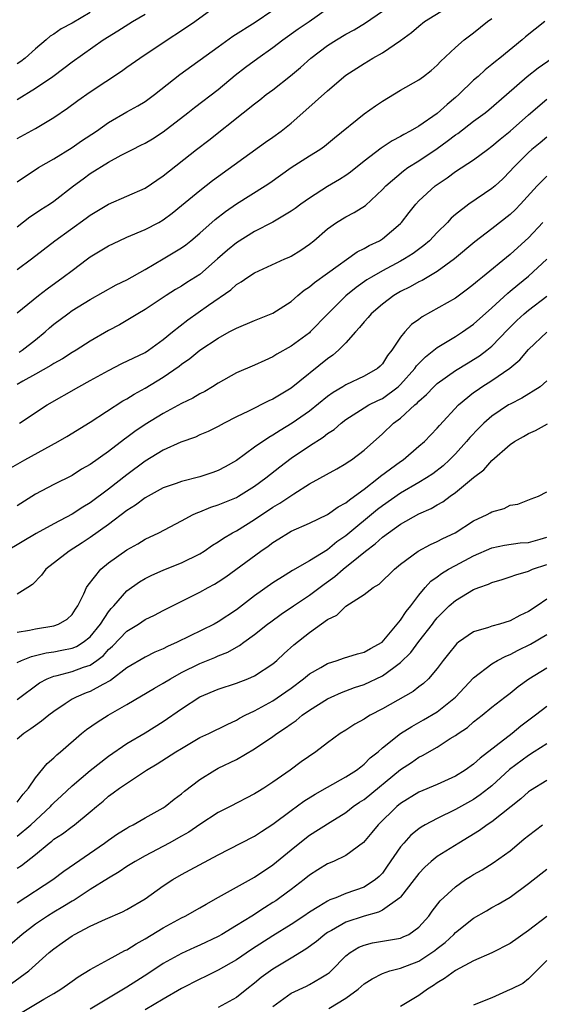
# Model space of a CAD drawing. Units: inches. Extents: x 2580000 to 2583000, y 1521000 to 1524000.
# Drawn here: x 2581501 to 2581558, y 1521323 to 1521431 of the extents above; entities that cross this region are included whole.
import ezdxf

# ---------------------------------------------------------------- set-up
doc = ezdxf.new("R2010")
doc.units = ezdxf.units.IN
doc.header["$MEASUREMENT"] = 0
doc.layers.add('LD25801521_2ft', color=133, linetype='Continuous')

msp = doc.modelspace()

# ---------------------------------------------------------------- linework, layer by layer
at = {"layer": 'LD25801521_2ft'}
for points, elevation in [([(2581501, 1521399.11), (2581503.32, 1521401), (2581504.26, 1521401.73), (2581506.03, 1521403), (2581507, 1521403.75), (2581508.7, 1521405), (2581509, 1521405.22), (2581511, 1521406.44), (2581512.15, 1521407), (2581513, 1521407.38), (2581515, 1521408.21), (2581516.5, 1521409), (2581517, 1521409.28), (2581517.98, 1521410.02), (2581519, 1521410.84), (2581521, 1521412.5), (2581522.4, 1521413.6), (2581528.2, 1521417.8), (2581529, 1521418.34), (2581529.91, 1521419), (2581531, 1521419.87), (2581532.3, 1521421), (2581535, 1521423.43), (2581537, 1521425.13), (2581539, 1521426.43), (2581539.95, 1521427), (2581541, 1521427.57), (2581543, 1521428.92), (2581544.18, 1521429.82), (2581545, 1521430.51), (2581545.63, 1521431), (2581549, 1521433.08)], 8400), ([(2581501, 1521418.2), (2581503, 1521419.3), (2581505, 1521420.51), (2581506.49, 1521421.51), (2581507.65, 1521422.35), (2581509, 1521423.3), (2581512.43, 1521425.57), (2581513, 1521426), (2581514.42, 1521427), (2581517.43, 1521429), (2581519, 1521430.01), (2581520.45, 1521431), (2581523, 1521432.88)], 8408), ([(2581501, 1521408.53), (2581502.39, 1521409.61), (2581503, 1521410.01), (2581503.58, 1521410.42), (2581504.52, 1521411), (2581505, 1521411.32), (2581507.17, 1521413), (2581508.21, 1521413.79), (2581509, 1521414.36), (2581511, 1521415.62), (2581512.37, 1521416.37), (2581513.61, 1521417), (2581514.55, 1521417.45), (2581515, 1521417.68), (2581515.83, 1521418.17), (2581517, 1521418.91), (2581519.7, 1521421), (2581520.42, 1521421.58), (2581523, 1521423.56), (2581524.87, 1521425.13), (2581526, 1521426), (2581527.35, 1521427), (2581529, 1521428.18), (2581530.08, 1521429), (2581531.79, 1521430.21), (2581532.96, 1521431), (2581535, 1521432.42)], 8404), ([(2581501, 1521413.44), (2581503.33, 1521415), (2581505, 1521415.97), (2581507, 1521417.22), (2581508.05, 1521417.95), (2581509.66, 1521419), (2581511, 1521419.95), (2581513, 1521421.1), (2581514.22, 1521421.78), (2581515, 1521422.25), (2581516.03, 1521423), (2581518.8, 1521425.2), (2581523, 1521428.24), (2581524.61, 1521429.39), (2581527.06, 1521430.94), (2581529, 1521432.27)], 8406), ([(2581501, 1521403.83), (2581502.55, 1521405), (2581505.12, 1521407), (2581508.54, 1521409.46), (2581509, 1521409.8), (2581511, 1521410.99), (2581513, 1521411.87), (2581515, 1521412.77), (2581517, 1521414.1), (2581520.63, 1521417), (2581521.97, 1521418.03), (2581525.76, 1521421), (2581527, 1521422), (2581527.58, 1521422.42), (2581528.28, 1521423), (2581529, 1521423.54), (2581530.93, 1521425.07), (2581532.02, 1521425.98), (2581533.17, 1521427), (2581535, 1521428.37), (2581535.96, 1521429), (2581537, 1521429.63), (2581537.9, 1521430.1), (2581539.14, 1521430.86), (2581541, 1521432.16)], 8402), ([(2581509, 1521432), (2581507, 1521430.84), (2581505.8, 1521430.2), (2581505, 1521429.63), (2581504.61, 1521429.39), (2581504.17, 1521429), (2581503, 1521428.01), (2581501.87, 1521427), (2581501.38, 1521426.62), (2581501, 1521426.37)], 8412), ([(2581501, 1521422.46), (2581503, 1521423.72), (2581504.9, 1521425), (2581506.11, 1521425.89), (2581507, 1521426.58), (2581510.41, 1521429), (2581512.01, 1521429.99), (2581513.61, 1521431), (2581515, 1521431.82)], 8410), ([(2581558.78, 1521431), (2581556.68, 1521429.32), (2581556.32, 1521429), (2581553.87, 1521427), (2581553.38, 1521426.62), (2581553, 1521426.3), (2581552.27, 1521425.73), (2581551.48, 1521425), (2581551, 1521424.57), (2581549.38, 1521423), (2581549, 1521422.67), (2581548.08, 1521421.92), (2581547, 1521420.93), (2581545, 1521419.55), (2581544.06, 1521419), (2581543.35, 1521418.65), (2581543, 1521418.42), (2581542.06, 1521417.94), (2581540.86, 1521417.14), (2581539, 1521415.71), (2581537.51, 1521414.49), (2581537, 1521414.14), (2581536.3, 1521413.7), (2581535, 1521412.94), (2581533, 1521411.67), (2581532.06, 1521411), (2581531.46, 1521410.54), (2581531, 1521410.22), (2581528.98, 1521409.02), (2581527, 1521408.01), (2581525, 1521406.77), (2581524.03, 1521405.97), (2581522.95, 1521405), (2581521, 1521403.31), (2581520.54, 1521403), (2581519.59, 1521402.41), (2581519, 1521402.02), (2581518.35, 1521401.65), (2581517.31, 1521401), (2581515, 1521399.47), (2581514.21, 1521399), (2581513.47, 1521398.53), (2581512.21, 1521397.79), (2581511, 1521397.15), (2581509, 1521395.98), (2581507.46, 1521395), (2581507, 1521394.74), (2581505.94, 1521394.06), (2581505, 1521393.56), (2581504.68, 1521393.32), (2581503, 1521392.36), (2581501.59, 1521391.59), (2581501, 1521391.25)], 8396), ([(2581501.22, 1521394.78), (2581501.54, 1521395), (2581503, 1521396.12), (2581504.06, 1521397), (2581504.54, 1521397.46), (2581505, 1521397.86), (2581506.53, 1521399), (2581507, 1521399.34), (2581509, 1521400.54), (2581511.85, 1521402.15), (2581513, 1521402.71), (2581515, 1521403.84), (2581517, 1521405.01), (2581519, 1521406.23), (2581519.46, 1521406.54), (2581520.01, 1521407), (2581521, 1521407.83), (2581522.68, 1521409.32), (2581523.8, 1521410.2), (2581525, 1521411.02), (2581528.17, 1521413), (2581528.67, 1521413.33), (2581531, 1521415.01), (2581533, 1521416.3), (2581534.14, 1521417), (2581534.66, 1521417.34), (2581535.75, 1521418.25), (2581539, 1521420.9), (2581540.23, 1521421.77), (2581541, 1521422.29), (2581543, 1521423.49), (2581545, 1521424.63), (2581545.52, 1521425), (2581546.35, 1521425.65), (2581547, 1521426.22), (2581547.36, 1521426.64), (2581549, 1521428.18), (2581549.95, 1521429), (2581551, 1521429.79), (2581552.52, 1521431), (2581553, 1521431.35)], 8398), ([(2581501.24, 1521387), (2581504.29, 1521389), (2581507.74, 1521391), (2581509, 1521391.67), (2581511, 1521392.79), (2581512.46, 1521393.54), (2581515, 1521394.76), (2581515.38, 1521395), (2581517, 1521396.16), (2581518.01, 1521397), (2581519.67, 1521398.33), (2581521.95, 1521399.95), (2581524.38, 1521401.62), (2581525, 1521402.19), (2581525.52, 1521402.48), (2581526.26, 1521403), (2581527, 1521403.48), (2581530.3, 1521405), (2581530.79, 1521405.21), (2581531, 1521405.32), (2581532.05, 1521405.95), (2581533, 1521406.6), (2581533.5, 1521407), (2581535, 1521408.29), (2581535.99, 1521409), (2581537, 1521409.62), (2581537.92, 1521410.08), (2581539.14, 1521410.86), (2581541, 1521412.59), (2581541.36, 1521413), (2581543.33, 1521414.67), (2581543.79, 1521415), (2581545, 1521415.74), (2581547, 1521417.1), (2581548.11, 1521417.89), (2581549, 1521418.59), (2581549.25, 1521418.75), (2581551, 1521420.08), (2581552.26, 1521421), (2581552.67, 1521421.33), (2581554.6, 1521423), (2581556.85, 1521425), (2581558.06, 1521425.94), (2581559.59, 1521427)], 8394), ([(2581500.05, 1521381.95), (2581501.84, 1521383), (2581505.48, 1521385), (2581506.44, 1521385.56), (2581509, 1521387.12), (2581512.55, 1521389.45), (2581513, 1521389.69), (2581513.8, 1521390.2), (2581515, 1521390.85), (2581517, 1521392.05), (2581518.75, 1521393.25), (2581519, 1521393.46), (2581519.92, 1521394.08), (2581521, 1521395), (2581523, 1521396.33), (2581524.23, 1521397), (2581524.74, 1521397.26), (2581525, 1521397.42), (2581527, 1521398.26), (2581529, 1521399.07), (2581531, 1521400.34), (2581531.74, 1521401), (2581532.43, 1521401.57), (2581533, 1521401.93), (2581533.57, 1521402.43), (2581535, 1521403.44), (2581538.23, 1521405.77), (2581539, 1521406.14), (2581539.54, 1521406.46), (2581540.68, 1521407), (2581541, 1521407.19), (2581543, 1521408.89), (2581543.1, 1521409), (2581543.93, 1521410.07), (2581544.67, 1521411), (2581545, 1521411.35), (2581546.79, 1521413), (2581548.1, 1521413.9), (2581549, 1521414.57), (2581551, 1521415.87), (2581552.51, 1521417), (2581553, 1521417.35), (2581553.89, 1521418.11), (2581555, 1521419.01), (2581557, 1521420.78), (2581559, 1521422.51)], 8392), ([(2581559, 1521418.35), (2581558.28, 1521417.72), (2581557.39, 1521417), (2581557, 1521416.66), (2581555.36, 1521415), (2581555, 1521414.6), (2581554.21, 1521413.79), (2581553.35, 1521413), (2581553, 1521412.7), (2581550.47, 1521411), (2581549, 1521409.86), (2581548.54, 1521409.46), (2581548.12, 1521409), (2581547, 1521407.88), (2581546.17, 1521407), (2581545.54, 1521406.46), (2581544.39, 1521405.61), (2581543.44, 1521405), (2581543, 1521404.76), (2581541, 1521403.7), (2581539.79, 1521403), (2581539.3, 1521402.7), (2581538.13, 1521401.87), (2581537, 1521400.95), (2581535.04, 1521399), (2581533.09, 1521397), (2581533, 1521396.92), (2581531, 1521395.45), (2581529.44, 1521394.56), (2581529, 1521394.26), (2581528.12, 1521393.88), (2581527, 1521393.36), (2581525, 1521392.52), (2581523, 1521391.38), (2581522.4, 1521391), (2581521.53, 1521390.47), (2581521, 1521390.21), (2581520.24, 1521389.76), (2581519, 1521389.16), (2581517, 1521388.08), (2581515, 1521386.85), (2581513.89, 1521386.11), (2581513, 1521385.45), (2581512.73, 1521385.27), (2581511, 1521383.91), (2581509, 1521382.48), (2581508.05, 1521381.95), (2581507, 1521381.29), (2581505, 1521380.29), (2581503, 1521379.22), (2581501, 1521377.94)], 8390), ([(2581559, 1521414.06), (2581557.95, 1521413), (2581556.12, 1521411), (2581555.58, 1521410.42), (2581555, 1521409.88), (2581553, 1521408.29), (2581551.13, 1521406.87), (2581548.9, 1521405), (2581547, 1521403.62), (2581545.35, 1521402.65), (2581545, 1521402.49), (2581544.05, 1521401.95), (2581543, 1521401.43), (2581542.26, 1521401), (2581541, 1521400.06), (2581539.77, 1521399), (2581539.43, 1521398.57), (2581539, 1521398.1), (2581538.51, 1521397.49), (2581538.05, 1521397), (2581537, 1521395.82), (2581536.19, 1521395), (2581535.56, 1521394.44), (2581535, 1521394.06), (2581531, 1521390.85), (2581529, 1521389.63), (2581528.56, 1521389.44), (2581526.33, 1521388.33), (2581525, 1521387.69), (2581523.66, 1521387), (2581523, 1521386.64), (2581521.9, 1521386.1), (2581521, 1521385.72), (2581520.51, 1521385.49), (2581518.91, 1521384.91), (2581517, 1521384.04), (2581515, 1521382.84), (2581513, 1521381.35), (2581511, 1521379.78), (2581509, 1521378.29), (2581508.19, 1521377.81), (2581507, 1521377.03), (2581505, 1521375.98), (2581503.07, 1521374.93), (2581499.81, 1521373)], 8388), ([(2581558.59, 1521409), (2581557, 1521407.33), (2581556.65, 1521407), (2581555, 1521405.5), (2581551.96, 1521403), (2581551.42, 1521402.58), (2581551, 1521402.19), (2581550.33, 1521401.67), (2581549, 1521400.71), (2581545.35, 1521398.65), (2581545, 1521398.38), (2581544.2, 1521397.8), (2581543.46, 1521397), (2581543, 1521396.42), (2581542.05, 1521395), (2581541.57, 1521394.43), (2581541, 1521393.51), (2581540.75, 1521393.25), (2581540.48, 1521393), (2581539, 1521392.15), (2581537, 1521391.21), (2581536.67, 1521391), (2581535.62, 1521390.38), (2581535, 1521389.92), (2581533, 1521388.32), (2581531.13, 1521387), (2581529.79, 1521386.21), (2581529, 1521385.68), (2581528.55, 1521385.45), (2581527, 1521384.37), (2581525, 1521382.93), (2581523.77, 1521382.23), (2581523, 1521381.81), (2581522.41, 1521381.59), (2581521, 1521381.11), (2581519, 1521380.63), (2581518.4, 1521380.4), (2581517, 1521379.92), (2581515, 1521378.84), (2581513.96, 1521378.04), (2581513, 1521377.44), (2581511, 1521375.91), (2581509, 1521374.47), (2581508.11, 1521373.89), (2581506.69, 1521373), (2581504.13, 1521371), (2581503.64, 1521370.36), (2581502.66, 1521369.34), (2581502.17, 1521369), (2581501, 1521368.28)], 8386), ([(2581501, 1521364.11), (2581502.32, 1521364.32), (2581503, 1521364.47), (2581505, 1521364.82), (2581505.53, 1521365), (2581506.45, 1521365.55), (2581507, 1521366.06), (2581507.37, 1521366.63), (2581507.65, 1521367), (2581508.29, 1521368.29), (2581508.59, 1521369), (2581508.75, 1521369.25), (2581510.16, 1521371), (2581511, 1521371.69), (2581513, 1521373.12), (2581514.2, 1521373.8), (2581515, 1521374.29), (2581516.51, 1521375), (2581519, 1521376.31), (2581520.28, 1521377), (2581520.77, 1521377.23), (2581521, 1521377.3), (2581522.2, 1521377.8), (2581523, 1521378.05), (2581525, 1521378.87), (2581525.22, 1521379), (2581527, 1521380.1), (2581528.22, 1521381), (2581529.77, 1521382.23), (2581531, 1521383.18), (2581533, 1521384.52), (2581534.52, 1521385.48), (2581535, 1521385.86), (2581535.7, 1521386.3), (2581536.47, 1521387), (2581537, 1521387.4), (2581539, 1521388.68), (2581539.52, 1521389), (2581540.5, 1521389.5), (2581541, 1521389.72), (2581542.74, 1521391), (2581543, 1521391.24), (2581544.56, 1521393), (2581544.73, 1521393.27), (2581545.71, 1521394.29), (2581546.63, 1521395), (2581547, 1521395.31), (2581549, 1521396.51), (2581549.77, 1521397), (2581551, 1521397.85), (2581553, 1521399.63), (2581554.74, 1521401.26), (2581555, 1521401.46), (2581555.83, 1521402.17), (2581557, 1521403.13), (2581559, 1521404.96)], 8384), ([(2581501, 1521360.78), (2581501.46, 1521361), (2581502.55, 1521361.45), (2581503, 1521361.54), (2581504.15, 1521361.85), (2581505, 1521361.96), (2581505.88, 1521362.12), (2581507, 1521362.35), (2581507.47, 1521362.53), (2581508.23, 1521363), (2581509, 1521363.61), (2581510.13, 1521365), (2581511, 1521366.32), (2581511.3, 1521366.7), (2581511.59, 1521367), (2581513, 1521368.63), (2581514.38, 1521369.62), (2581515, 1521369.99), (2581515.67, 1521370.33), (2581517.05, 1521370.95), (2581519, 1521371.72), (2581521, 1521372.7), (2581521.47, 1521373), (2581522.37, 1521373.63), (2581523, 1521374.01), (2581523.58, 1521374.42), (2581524.58, 1521375), (2581525, 1521375.22), (2581527, 1521376.44), (2581529, 1521377.79), (2581529.77, 1521378.23), (2581531.28, 1521379.28), (2581533, 1521380.37), (2581536, 1521382), (2581537, 1521382.57), (2581537.24, 1521382.76), (2581537.63, 1521383), (2581539, 1521384.05), (2581541, 1521385.84), (2581542.22, 1521387), (2581543, 1521387.57), (2581544.55, 1521389), (2581544.8, 1521389.2), (2581545, 1521389.42), (2581545.84, 1521390.16), (2581546.63, 1521391), (2581547, 1521391.35), (2581549, 1521392.77), (2581550.38, 1521393.62), (2581551, 1521393.97), (2581551.63, 1521394.37), (2581552.46, 1521395), (2581553, 1521395.45), (2581554.74, 1521397.26), (2581555.74, 1521398.26), (2581556.53, 1521399), (2581557, 1521399.4), (2581559, 1521400.91)], 8382), ([(2581501, 1521356.73), (2581503.45, 1521358.55), (2581504.29, 1521359), (2581505, 1521359.29), (2581505.36, 1521359.36), (2581507, 1521359.79), (2581508.27, 1521360.27), (2581509, 1521360.51), (2581509.7, 1521361), (2581510.44, 1521361.56), (2581511, 1521362.2), (2581511.43, 1521362.57), (2581513, 1521364.22), (2581514.27, 1521365), (2581515, 1521365.5), (2581516.03, 1521365.97), (2581517, 1521366.48), (2581521, 1521368.48), (2581521.91, 1521369), (2581522.62, 1521369.38), (2581523, 1521369.61), (2581523.83, 1521370.17), (2581527.69, 1521373), (2581528.47, 1521373.53), (2581529, 1521373.95), (2581529.66, 1521374.34), (2581530.71, 1521375), (2581531, 1521375.17), (2581533, 1521376.05), (2581535, 1521377), (2581536.16, 1521377.84), (2581537, 1521378.28), (2581537.38, 1521378.62), (2581537.94, 1521379), (2581539, 1521379.79), (2581540.59, 1521381), (2581540.81, 1521381.19), (2581543, 1521382.81), (2581543.29, 1521383), (2581545, 1521384.47), (2581545.6, 1521385), (2581547, 1521386.46), (2581547.24, 1521386.76), (2581549.34, 1521389), (2581551, 1521390.35), (2581551.37, 1521390.63), (2581551.91, 1521391), (2581553, 1521391.69), (2581554.97, 1521393.03), (2581556.06, 1521393.94), (2581557, 1521395.07), (2581559, 1521396.97)], 8380), ([(2581559, 1521391.64), (2581558.27, 1521391), (2581556.27, 1521389.73), (2581555, 1521389.1), (2581554.83, 1521389), (2581553, 1521387.78), (2581552.12, 1521387), (2581551.55, 1521386.45), (2581550.57, 1521385.43), (2581550.23, 1521385), (2581549, 1521383.64), (2581548.37, 1521383), (2581547.66, 1521382.34), (2581546.53, 1521381.47), (2581545.83, 1521381), (2581545, 1521380.49), (2581543, 1521379.33), (2581541, 1521377.95), (2581540.46, 1521377.54), (2581537, 1521374.66), (2581536.01, 1521373.99), (2581535, 1521373.14), (2581533, 1521371.91), (2581531.14, 1521370.86), (2581530.34, 1521370.34), (2581529, 1521369.51), (2581527, 1521368.08), (2581525, 1521366.57), (2581523, 1521365.25), (2581522.56, 1521365), (2581518.53, 1521363), (2581517.47, 1521362.53), (2581517, 1521362.28), (2581516.08, 1521361.92), (2581515, 1521361.38), (2581513, 1521360.21), (2581511.2, 1521358.8), (2581510.39, 1521358.39), (2581509, 1521357.6), (2581508.55, 1521357.45), (2581507.44, 1521357), (2581507, 1521356.77), (2581506.25, 1521356.25), (2581505, 1521355.42), (2581504.46, 1521355), (2581503.66, 1521354.34), (2581503, 1521353.89), (2581502.48, 1521353.52), (2581501.72, 1521353), (2581501, 1521352.37)], 8378), ([(2581501, 1521345.47), (2581501.64, 1521346.36), (2581502.22, 1521347), (2581503, 1521348.16), (2581504.28, 1521349.72), (2581505, 1521350.35), (2581505.32, 1521350.68), (2581505.73, 1521351), (2581508.03, 1521353), (2581508.57, 1521353.43), (2581509.74, 1521354.26), (2581510.95, 1521355), (2581513, 1521356.17), (2581516.02, 1521357.98), (2581517, 1521358.51), (2581517.78, 1521359), (2581519, 1521359.68), (2581521, 1521360.69), (2581522.65, 1521361.35), (2581523, 1521361.51), (2581524.08, 1521361.92), (2581525, 1521362.45), (2581525.36, 1521362.64), (2581525.83, 1521363), (2581527, 1521363.85), (2581528.43, 1521365), (2581528.76, 1521365.24), (2581529.92, 1521366.08), (2581531.27, 1521367), (2581533, 1521368.16), (2581534.62, 1521369.38), (2581535.8, 1521370.2), (2581536.72, 1521371), (2581538.37, 1521372.37), (2581539.14, 1521373), (2581540.22, 1521373.78), (2581541, 1521374.5), (2581541.66, 1521375), (2581543, 1521375.95), (2581545, 1521377.08), (2581546.34, 1521377.66), (2581547, 1521378.07), (2581547.61, 1521378.39), (2581548.43, 1521379), (2581549, 1521379.4), (2581551, 1521381.05), (2581552.1, 1521381.9), (2581553, 1521382.93), (2581555, 1521384.66), (2581555.48, 1521385), (2581556.45, 1521385.55), (2581557, 1521385.87), (2581557.78, 1521386.22), (2581559.08, 1521386.92)], 8376), ([(2581501, 1521341.77), (2581502.49, 1521343), (2581504.63, 1521345), (2581504.8, 1521345.2), (2581505, 1521345.4), (2581505.83, 1521346.17), (2581507, 1521347.28), (2581509, 1521348.96), (2581511, 1521350.52), (2581513, 1521351.9), (2581515, 1521353.09), (2581517, 1521354.33), (2581519, 1521355.71), (2581521, 1521357.02), (2581523, 1521357.88), (2581525, 1521358.53), (2581526.25, 1521359), (2581527, 1521359.31), (2581529, 1521360.63), (2581529.44, 1521361), (2581530.23, 1521361.77), (2581531.29, 1521362.71), (2581533, 1521364.07), (2581535, 1521365.51), (2581536.02, 1521365.98), (2581537, 1521366.97), (2581539, 1521368.24), (2581539.99, 1521369), (2581540.63, 1521369.37), (2581542.32, 1521371), (2581543, 1521371.55), (2581544.93, 1521373), (2581546.27, 1521373.73), (2581547, 1521374.04), (2581547.62, 1521374.38), (2581548.96, 1521375), (2581551, 1521376.29), (2581552.48, 1521377), (2581552.82, 1521377.18), (2581553, 1521377.3), (2581554.33, 1521377.67), (2581555, 1521378.02), (2581555.85, 1521378.15), (2581557.29, 1521378.71), (2581558.09, 1521379), (2581559, 1521379.5)], 8374), ([(2581501, 1521338.24), (2581501.45, 1521338.55), (2581503, 1521339.76), (2581504.48, 1521341), (2581504.78, 1521341.22), (2581505, 1521341.42), (2581505.97, 1521342.03), (2581507, 1521342.81), (2581507.27, 1521343), (2581509, 1521344.43), (2581509.67, 1521345), (2581510.4, 1521345.6), (2581511, 1521346.13), (2581511.51, 1521346.49), (2581512.18, 1521347), (2581515.15, 1521349), (2581516.32, 1521349.68), (2581518.37, 1521351), (2581519, 1521351.38), (2581521, 1521352.55), (2581521.97, 1521353), (2581523.99, 1521354.01), (2581525, 1521354.46), (2581525.33, 1521354.67), (2581525.97, 1521355), (2581527, 1521355.5), (2581529, 1521356.6), (2581530.43, 1521357.57), (2581531, 1521357.98), (2581532.34, 1521359), (2581533, 1521359.55), (2581534.25, 1521360.25), (2581535, 1521360.69), (2581536.04, 1521361), (2581536.75, 1521361.25), (2581538.27, 1521361.73), (2581539, 1521361.9), (2581539.69, 1521362.31), (2581540.97, 1521363), (2581543, 1521365.43), (2581543.61, 1521366.39), (2581544.1, 1521367), (2581545, 1521368.17), (2581545.7, 1521369), (2581546.32, 1521369.68), (2581547, 1521370.17), (2581547.47, 1521370.53), (2581548.25, 1521371), (2581549, 1521371.42), (2581551, 1521372.47), (2581553, 1521373.34), (2581554.37, 1521373.63), (2581556.11, 1521373.89), (2581557, 1521373.95), (2581558.29, 1521374.29), (2581559, 1521374.51)], 8372), ([(2581501, 1521334.44), (2581504.88, 1521337), (2581506.09, 1521337.91), (2581507.26, 1521338.74), (2581510.56, 1521341), (2581511, 1521341.33), (2581511.99, 1521342.01), (2581513, 1521342.64), (2581513.23, 1521342.77), (2581513.69, 1521343), (2581515, 1521343.75), (2581517, 1521344.87), (2581517.19, 1521345), (2581518.19, 1521345.81), (2581519, 1521346.4), (2581519.32, 1521346.68), (2581521, 1521347.96), (2581522.63, 1521349), (2581523, 1521349.2), (2581525, 1521350.16), (2581527, 1521351.32), (2581529, 1521352.68), (2581529.43, 1521353), (2581530.38, 1521353.61), (2581531, 1521354.08), (2581531.56, 1521354.44), (2581532.22, 1521355), (2581533, 1521355.56), (2581535, 1521356.82), (2581535.38, 1521357), (2581536.51, 1521357.49), (2581537, 1521357.67), (2581537.96, 1521358.04), (2581539, 1521358.38), (2581541, 1521359.32), (2581542.25, 1521360.25), (2581543, 1521360.77), (2581544.11, 1521361.89), (2581545, 1521363.1), (2581546.48, 1521365), (2581546.7, 1521365.3), (2581547, 1521365.67), (2581547.66, 1521366.34), (2581548.33, 1521367), (2581549, 1521367.59), (2581551, 1521368.77), (2581551.57, 1521369), (2581552.64, 1521369.36), (2581553, 1521369.54), (2581554.13, 1521369.87), (2581555, 1521370.16), (2581555.61, 1521370.39), (2581557, 1521370.79), (2581557.45, 1521371), (2581559, 1521371.53)], 8370), ([(2581559, 1521367.73), (2581557.95, 1521367), (2581557, 1521366.37), (2581556.05, 1521365.95), (2581555, 1521365.34), (2581553.84, 1521365), (2581553, 1521364.78), (2581552.63, 1521364.63), (2581551, 1521364.16), (2581549.35, 1521363), (2581549.15, 1521362.85), (2581549, 1521362.69), (2581548.26, 1521361.74), (2581547.66, 1521361), (2581547, 1521360.14), (2581546.04, 1521359), (2581545.5, 1521358.5), (2581545, 1521358.13), (2581544.38, 1521357.62), (2581541, 1521355.71), (2581539.66, 1521355), (2581539.25, 1521354.75), (2581539, 1521354.57), (2581537.98, 1521354.02), (2581537, 1521353.38), (2581536.39, 1521353), (2581535, 1521351.98), (2581533.7, 1521351), (2581532.1, 1521349.9), (2581530.89, 1521349), (2581529, 1521347.66), (2581528, 1521347), (2581527.37, 1521346.63), (2581527, 1521346.38), (2581524.32, 1521345), (2581523, 1521344.34), (2581521, 1521343.02), (2581519.8, 1521342.2), (2581519, 1521341.74), (2581517.64, 1521341), (2581515, 1521339.61), (2581513.92, 1521339), (2581513, 1521338.42), (2581512.16, 1521337.84), (2581511, 1521337.17), (2581509, 1521335.91), (2581507.24, 1521334.76), (2581507, 1521334.64), (2581505.99, 1521334.01), (2581505, 1521333.43), (2581504.31, 1521333), (2581503, 1521332.12), (2581501.54, 1521331), (2581500.2, 1521329.8)], 8368), ([(2581500.37, 1521325.63), (2581502.25, 1521327), (2581504.49, 1521329), (2581505, 1521329.42), (2581505.93, 1521330.07), (2581507, 1521330.84), (2581507.28, 1521331), (2581509, 1521331.91), (2581510.68, 1521332.68), (2581512.54, 1521333.46), (2581513, 1521333.71), (2581515, 1521334.88), (2581517, 1521336.32), (2581518.03, 1521337), (2581519, 1521337.57), (2581519.94, 1521338.06), (2581523, 1521339.71), (2581525.49, 1521341), (2581527, 1521341.77), (2581527.74, 1521342.26), (2581529, 1521343.07), (2581531, 1521344.56), (2581532.41, 1521345.59), (2581533.64, 1521346.36), (2581535, 1521347.14), (2581537, 1521348.25), (2581538.18, 1521349), (2581538.63, 1521349.37), (2581539, 1521349.63), (2581539.67, 1521350.33), (2581540.52, 1521351), (2581541, 1521351.42), (2581542.99, 1521353.01), (2581544.21, 1521353.79), (2581545.51, 1521354.5), (2581547, 1521355.39), (2581549, 1521357), (2581551, 1521359.1), (2581553, 1521360.65), (2581553.61, 1521361), (2581554.51, 1521361.49), (2581555, 1521361.65), (2581555.88, 1521362.12), (2581557.22, 1521362.78), (2581559, 1521363.84)], 8366), ([(2581501.53, 1521322.47), (2581503.9, 1521323.9), (2581505, 1521324.53), (2581505.78, 1521325), (2581506.5, 1521325.5), (2581507, 1521325.88), (2581507.67, 1521326.33), (2581509, 1521327.15), (2581511, 1521328.26), (2581512.78, 1521329.22), (2581513, 1521329.31), (2581514.03, 1521329.97), (2581515, 1521330.51), (2581517, 1521331.73), (2581519, 1521332.8), (2581519.41, 1521333), (2581521, 1521333.9), (2581521.69, 1521334.31), (2581523.06, 1521335.06), (2581527, 1521337.26), (2581529, 1521338.62), (2581531, 1521340.27), (2581532.52, 1521341.48), (2581533, 1521341.85), (2581535.29, 1521343.29), (2581537, 1521344.35), (2581537.81, 1521345), (2581538.51, 1521345.49), (2581539, 1521345.79), (2581543, 1521349.05), (2581544.18, 1521349.82), (2581545, 1521350.4), (2581545.41, 1521350.59), (2581547, 1521351.52), (2581548.44, 1521352.44), (2581549, 1521352.78), (2581549.31, 1521353), (2581550.32, 1521353.68), (2581551, 1521354.29), (2581551.93, 1521355), (2581553, 1521355.88), (2581554.41, 1521357), (2581555, 1521357.44), (2581555.86, 1521358.14), (2581557.03, 1521359), (2581559, 1521360.21)], 8364), ([(2581559, 1521355.98), (2581557.76, 1521355), (2581556.18, 1521353.82), (2581555.21, 1521353), (2581551.71, 1521350.29), (2581551, 1521349.64), (2581550.08, 1521349), (2581549, 1521348.34), (2581547, 1521347.43), (2581545, 1521346.56), (2581543, 1521345.34), (2581542.57, 1521345), (2581540.52, 1521343), (2581539.85, 1521342.15), (2581538.94, 1521341.06), (2581537, 1521339.63), (2581535.66, 1521339), (2581535, 1521338.72), (2581533.93, 1521338.07), (2581533, 1521337.47), (2581532.42, 1521337), (2581531, 1521335.91), (2581529.78, 1521335), (2581529.31, 1521334.69), (2581529, 1521334.48), (2581528.08, 1521333.92), (2581526.68, 1521333), (2581525, 1521331.96), (2581523.41, 1521331), (2581523, 1521330.76), (2581521, 1521329.82), (2581520.43, 1521329.57), (2581519, 1521328.91), (2581517, 1521327.8), (2581515.31, 1521326.69), (2581514.08, 1521325.92), (2581513, 1521325.22), (2581511, 1521324.02), (2581509, 1521322.79)], 8362), ([(2581559, 1521351.89), (2581557.63, 1521351), (2581557, 1521350.61), (2581554.93, 1521349.07), (2581553, 1521347.28), (2581552.66, 1521347), (2581551.73, 1521346.27), (2581551, 1521345.79), (2581549, 1521344.69), (2581547, 1521343.71), (2581545.67, 1521343), (2581545.25, 1521342.75), (2581545, 1521342.57), (2581544.13, 1521341.87), (2581543.35, 1521341), (2581543, 1521340.58), (2581541.54, 1521338.46), (2581541, 1521337.72), (2581540.66, 1521337.34), (2581540.26, 1521337), (2581539, 1521336.17), (2581537, 1521335.46), (2581535.91, 1521335), (2581535.23, 1521334.77), (2581535, 1521334.64), (2581534.05, 1521334.05), (2581533, 1521333.43), (2581532.38, 1521333), (2581531, 1521332.09), (2581529, 1521330.85), (2581526.65, 1521329.35), (2581525, 1521328.22), (2581523, 1521327.08), (2581521.62, 1521326.38), (2581521, 1521326.08), (2581519, 1521325.05), (2581517, 1521323.91), (2581515, 1521322.73)], 8360), ([(2581559, 1521347.85), (2581557.24, 1521346.76), (2581557, 1521346.6), (2581556.15, 1521345.85), (2581553, 1521343.34), (2581552.49, 1521343), (2581551.63, 1521342.37), (2581549.37, 1521341), (2581547, 1521339.52), (2581546.35, 1521339), (2581545.64, 1521338.36), (2581545, 1521337.68), (2581544.49, 1521337), (2581543, 1521335.09), (2581542.92, 1521335), (2581541, 1521333.64), (2581540.58, 1521333.42), (2581539, 1521333), (2581537, 1521332.33), (2581535.44, 1521331.44), (2581535, 1521331.21), (2581534.69, 1521331), (2581533.77, 1521330.23), (2581532.62, 1521329.38), (2581531, 1521328.39), (2581529, 1521327.19), (2581528.73, 1521327), (2581527.73, 1521326.27), (2581527, 1521325.65), (2581526.15, 1521325), (2581525, 1521324.07), (2581523, 1521323)], 8358), ([(2581529, 1521323.08), (2581531, 1521324.57), (2581532.67, 1521325.33), (2581533, 1521325.5), (2581534.24, 1521326.24), (2581535, 1521326.67), (2581535.19, 1521326.81), (2581535.4, 1521327), (2581537, 1521328.63), (2581537.47, 1521329), (2581538.42, 1521329.58), (2581539, 1521329.83), (2581539.93, 1521330.07), (2581543, 1521330.6), (2581543.28, 1521330.72), (2581543.88, 1521331), (2581545, 1521331.77), (2581546.1, 1521333), (2581546.47, 1521333.53), (2581547.34, 1521334.66), (2581549, 1521336.22), (2581550.12, 1521337), (2581550.65, 1521337.35), (2581551, 1521337.56), (2581551.92, 1521338.08), (2581553.15, 1521338.85), (2581555, 1521340.16), (2581555.99, 1521341), (2581556.55, 1521341.45), (2581557, 1521341.83), (2581558.53, 1521343)], 8356), ([(2581535.12, 1521322.88), (2581537, 1521324), (2581538.35, 1521325), (2581539, 1521325.57), (2581539.87, 1521326.13), (2581541, 1521326.71), (2581541.82, 1521327), (2581543, 1521327.31), (2581545, 1521328.08), (2581546.42, 1521329), (2581546.76, 1521329.24), (2581547, 1521329.45), (2581547.88, 1521330.12), (2581548.81, 1521331), (2581549, 1521331.21), (2581551, 1521332.79), (2581552.42, 1521333.58), (2581553, 1521333.93), (2581553.69, 1521334.31), (2581555, 1521335.08), (2581557, 1521336.57), (2581558.37, 1521337.63), (2581559, 1521338.16)], 8354), ([(2581559, 1521332.97), (2581557, 1521331.41), (2581555, 1521330), (2581553, 1521328.99), (2581551, 1521328.11), (2581549, 1521327.04), (2581547.82, 1521326.18), (2581547, 1521325.69), (2581546.6, 1521325.4), (2581545.94, 1521325), (2581545, 1521324.3), (2581543, 1521323.09)], 8352), ([(2581559, 1521328.13), (2581557, 1521326.11), (2581556.37, 1521325.63), (2581555.1, 1521325), (2581555, 1521324.94), (2581553, 1521324.03), (2581551.42, 1521323.42), (2581551, 1521323.23)], 8350)]:
    msp.add_lwpolyline(points, dxfattribs=dict(at, elevation=elevation))

doc.saveas('drawing.dxf')
